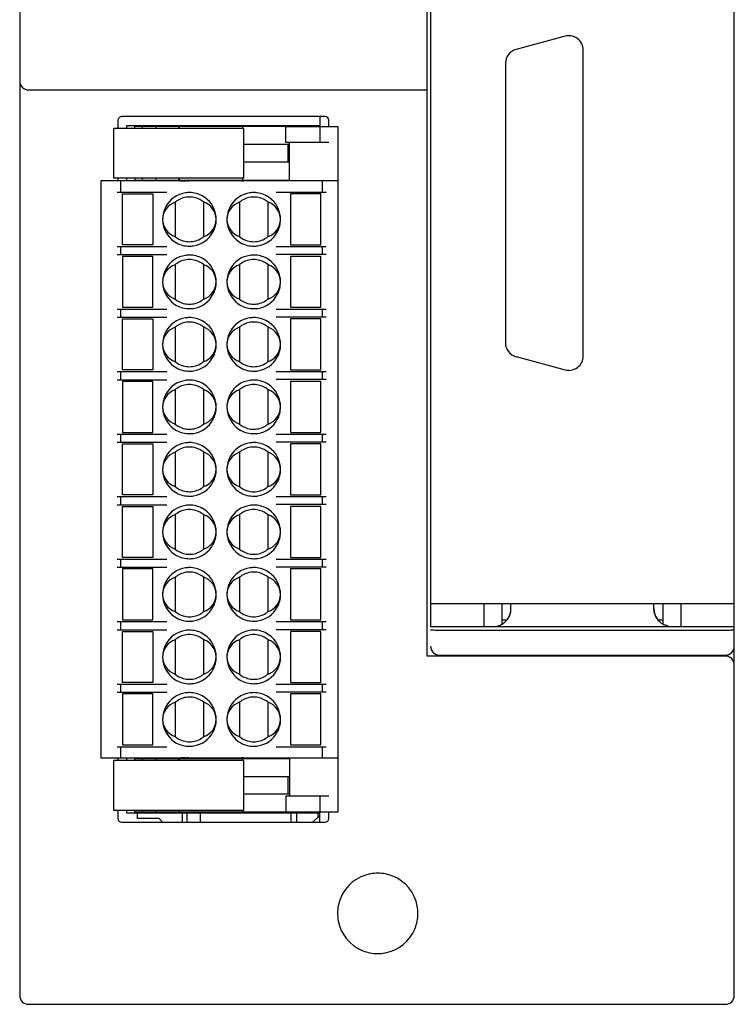
# Model space of a CAD drawing. Extents: x 0.2 to 40.2, y -0.2 to 89.8.
# Drawn here: x 0.2 to 40.2, y -0.2 to 54.9 of the extents above; entities that cross this region are included whole.
import ezdxf

# ---------------------------------------------------------------- set-up
doc = ezdxf.new("R2010")
doc.units = 0
doc.layers.add('DEFAULT_255_2_778', color=255, linetype='CONTINUOUS')

msp = doc.modelspace()

# ---------------------------------------------------------------- linework, layer by layer
at = {"layer": 'DEFAULT_255_2_778'}
for p, q in [((0.24, 89.256), (0.24, 0.256)), ((40.24, 22.206), (40.24, 89.256)), ((23.04, 19.256), (23.04, 70.256)), ((23.24, 58.707), (23.24, 22.206)), ((30.778, 53.959), (28.026, 53.22)), ((31.784, 36.054), (31.786, 53.185)), ((27.433, 52.447), (27.43, 36.792)), ((27.432, 52.448), (27.432, 52.447)), ((0.741, 50.956), (23.04, 50.956)), ((5.741, 49.257), (5.741, 48.817)), ((17.341, 49.457), (5.941, 49.457)), ((17.041, 49.456), (17.041, 48.906)), ((17.541, 48.907), (17.541, 49.257)), ((5.508, 46.016), (5.508, 48.816)), ((5.508, 48.816), (12.767, 48.816)), ((6.241, 48.817), (6.241, 48.957)), ((6.241, 48.957), (17.041, 48.957)), ((6.691, 48.817), (6.691, 48.927)), ((6.691, 48.927), (15.691, 48.927)), ((7.09, 48.926), (7.09, 48.816)), ((7.891, 48.816), (7.833, 48.926)), ((9.041, 48.956), (9.041, 48.926)), ((9.198, 48.816), (9.129, 48.926)), ((12.739, 48.816), (12.739, 48.926)), ((12.767, 48.816), (12.767, 46.016)), ((15.141, 48.006), (15.141, 48.907)), ((15.141, 48.907), (18.041, 48.907)), ((15.492, 48.926), (15.492, 48.906)), ((15.691, 48.927), (15.691, 48.907)), ((17.047, 48.907), (17.047, 48.006)), ((18.041, 48.907), (18.041, 10.507)), ((17.541, 48.006), (15.141, 48.006)), ((15.341, 45.856), (15.341, 48.006)), ((12.767, 47.916), (15.242, 47.916)), ((15.242, 47.916), (15.242, 46.916)), ((15.248, 47.917), (15.341, 47.917)), ((15.341, 46.916), (12.767, 46.916)), ((18.041, 45.857), (4.791, 45.857)), ((4.791, 45.857), (4.791, 13.556)), ((12.767, 46.016), (5.508, 46.016)), ((5.741, 46.017), (5.741, 45.856)), ((5.891, 45.857), (5.891, 45.232)), ((6.241, 45.856), (6.241, 46.017)), ((6.691, 46.016), (6.691, 45.906)), ((6.691, 45.906), (15.341, 45.906)), ((7.09, 46.017), (7.09, 45.906)), ((7.833, 45.906), (7.891, 46.016)), ((9.041, 45.9), (9.041, 45.906)), ((9.129, 45.906), (9.198, 46.016)), ((9.541, 45.856), (9.541, 45.856)), ((12.739, 45.906), (12.739, 46.017)), ((17.191, 45.231), (17.191, 45.856)), ((5.691, 45.231), (8.484, 45.231)), ((14.598, 45.232), (17.391, 45.232)), ((5.99, 42.281), (5.99, 45.131)), ((5.99, 45.131), (7.69, 45.131)), ((7.69, 45.131), (7.69, 42.281)), ((8.941, 44.667), (8.941, 42.746)), ((9.741, 44.956), (9.74, 44.956)), ((10.541, 42.745), (10.54, 44.667)), ((12.541, 44.667), (12.541, 42.746)), ((13.341, 44.956), (13.341, 44.956)), ((14.141, 42.745), (14.141, 44.667)), ((17.091, 45.132), (15.391, 45.132)), ((15.391, 45.132), (15.391, 42.281)), ((17.091, 42.281), (17.091, 45.132)), ((8.24, 43.706), (8.24, 43.706)), ((11.841, 43.706), (11.841, 43.706)), ((9.74, 42.456), (9.741, 42.456)), ((13.34, 42.456), (13.341, 42.456)), ((5.691, 42.181), (8.483, 42.181)), ((5.891, 42.182), (5.891, 41.732)), ((7.69, 42.281), (5.99, 42.281)), ((14.598, 42.181), (17.391, 42.181)), ((15.391, 42.281), (17.091, 42.281)), ((17.191, 41.731), (17.191, 42.181)), ((5.691, 41.731), (8.483, 41.731)), ((7.69, 41.631), (5.99, 41.631)), ((5.99, 41.631), (5.99, 38.781)), ((7.69, 38.781), (7.69, 41.631)), ((9.741, 41.456), (9.741, 41.456)), ((13.341, 41.456), (13.341, 41.456)), ((17.391, 41.731), (14.598, 41.731)), ((17.091, 41.631), (15.391, 41.631)), ((15.391, 41.631), (15.391, 38.781)), ((17.09, 38.781), (17.091, 41.631)), ((8.941, 41.166), (8.941, 39.246)), ((10.54, 39.246), (10.54, 41.166)), ((12.541, 41.166), (12.541, 39.246)), ((14.141, 39.245), (14.141, 41.166)), ((8.24, 40.206), (8.24, 40.206)), ((11.841, 40.206), (11.841, 40.206)), ((5.691, 38.68), (8.483, 38.68)), ((5.891, 38.681), (5.891, 38.231)), ((5.99, 38.781), (7.69, 38.781)), ((9.74, 38.956), (9.741, 38.956)), ((13.34, 38.956), (13.341, 38.956)), ((14.598, 38.681), (17.391, 38.681)), ((15.391, 38.781), (17.09, 38.781)), ((17.191, 38.231), (17.191, 38.681)), ((5.691, 38.23), (8.483, 38.23)), ((5.99, 35.281), (5.99, 38.131)), ((5.99, 38.131), (7.69, 38.131)), ((7.69, 38.131), (7.69, 35.281)), ((17.391, 38.231), (14.598, 38.231)), ((17.091, 38.131), (15.391, 38.131)), ((15.391, 38.131), (15.391, 35.281)), ((17.091, 35.281), (17.091, 38.131)), ((8.941, 37.666), (8.941, 35.745)), ((9.741, 37.956), (9.74, 37.956)), ((10.54, 35.745), (10.54, 37.666)), ((12.541, 37.667), (12.541, 35.746)), ((13.341, 37.956), (13.341, 37.956)), ((14.141, 35.746), (14.141, 37.667)), ((8.24, 36.706), (8.24, 36.706)), ((11.841, 36.706), (11.841, 36.706)), ((28.023, 36.019), (30.777, 35.281)), ((9.74, 35.456), (9.741, 35.456)), ((10.54, 35.745), (10.54, 35.745)), ((13.34, 35.456), (13.341, 35.456)), ((14.141, 35.746), (14.141, 35.746)), ((5.691, 35.18), (8.483, 35.18)), ((5.891, 35.181), (5.891, 34.731)), ((7.69, 35.281), (5.99, 35.281)), ((14.598, 35.182), (17.391, 35.182)), ((17.391, 34.732), (14.598, 34.732)), ((15.391, 35.281), (17.091, 35.281)), ((17.191, 34.732), (17.191, 35.182)), ((5.691, 34.73), (8.483, 34.73)), ((7.69, 34.631), (5.99, 34.631)), ((5.99, 34.631), (5.99, 31.781)), ((7.69, 31.781), (7.69, 34.631)), ((9.741, 34.456), (9.741, 34.456)), ((17.091, 34.631), (15.391, 34.631)), ((15.391, 34.631), (15.391, 31.781)), ((17.09, 31.781), (17.091, 34.631)), ((8.941, 34.167), (8.941, 32.246)), ((10.54, 32.246), (10.54, 34.167)), ((12.541, 34.167), (12.541, 32.246)), ((14.141, 32.246), (14.141, 34.167)), ((8.24, 33.206), (8.24, 33.206)), ((11.841, 33.207), (11.841, 33.207)), ((5.691, 31.681), (8.483, 31.681)), ((5.891, 31.681), (5.891, 31.231)), ((5.99, 31.781), (7.69, 31.781)), ((9.74, 31.957), (9.741, 31.957)), ((13.34, 31.956), (13.341, 31.956)), ((14.598, 31.682), (17.391, 31.682)), ((15.391, 31.781), (17.09, 31.781)), ((17.191, 31.231), (17.191, 31.681)), ((5.691, 31.231), (8.483, 31.231)), ((5.99, 28.281), (5.99, 31.131)), ((5.99, 31.131), (7.69, 31.131)), ((7.69, 31.131), (7.69, 28.281)), ((9.741, 30.956), (9.74, 30.956)), ((13.341, 30.956), (13.341, 30.956)), ((17.391, 31.231), (14.598, 31.231)), ((17.091, 31.131), (15.391, 31.131)), ((15.391, 31.131), (15.391, 28.281)), ((17.091, 28.281), (17.091, 31.131)), ((8.941, 30.667), (8.941, 28.746)), ((10.541, 28.745), (10.54, 30.667)), ((12.541, 30.666), (12.541, 28.746)), ((14.141, 28.745), (14.141, 30.666)), ((8.24, 29.706), (8.24, 29.706)), ((11.841, 29.707), (11.841, 29.707)), ((5.691, 28.181), (8.483, 28.181)), ((5.891, 28.181), (5.891, 27.731)), ((7.69, 28.281), (5.99, 28.281)), ((9.74, 28.456), (9.741, 28.456)), ((13.34, 28.456), (13.341, 28.456)), ((14.598, 28.182), (17.391, 28.182)), ((15.391, 28.281), (17.091, 28.281)), ((17.191, 27.732), (17.191, 28.182)), ((5.691, 27.731), (8.483, 27.731)), ((5.99, 24.781), (5.99, 27.631)), ((5.99, 27.631), (7.69, 27.631)), ((7.69, 27.631), (7.69, 24.781)), ((17.391, 27.732), (14.598, 27.732)), ((17.091, 27.631), (15.391, 27.631)), ((15.391, 27.631), (15.391, 24.781)), ((17.091, 24.781), (17.091, 27.631)), ((8.941, 27.167), (8.941, 25.246)), ((9.741, 27.456), (9.74, 27.456)), ((10.541, 25.245), (10.54, 27.167)), ((12.541, 27.167), (12.541, 25.246)), ((13.341, 27.456), (13.341, 27.456)), ((14.141, 25.245), (14.141, 27.167)), ((8.24, 26.207), (8.24, 26.207)), ((11.841, 26.207), (11.841, 26.207)), ((9.74, 24.956), (9.741, 24.956)), ((13.34, 24.956), (13.341, 24.956)), ((5.691, 24.681), (8.483, 24.681)), ((5.891, 24.681), (5.891, 24.231)), ((7.69, 24.781), (5.99, 24.781)), ((14.598, 24.682), (17.391, 24.682)), ((15.391, 24.781), (17.091, 24.781)), ((17.191, 24.232), (17.191, 24.682)), ((5.691, 24.231), (8.483, 24.231)), ((7.691, 24.131), (5.991, 24.131)), ((5.991, 24.131), (5.991, 21.281)), ((7.691, 21.281), (7.691, 24.131)), ((9.741, 23.956), (9.741, 23.956)), ((13.341, 23.957), (13.341, 23.957)), ((17.391, 24.232), (14.598, 24.232)), ((17.091, 24.132), (15.391, 24.132)), ((15.391, 24.132), (15.391, 21.282)), ((17.09, 21.282), (17.091, 24.132)), ((8.941, 23.667), (8.941, 21.746)), ((10.541, 21.746), (10.541, 23.667)), ((12.541, 23.667), (12.541, 21.746)), ((14.141, 21.746), (14.141, 23.667)), ((8.241, 22.706), (8.241, 22.706)), ((11.841, 22.707), (11.841, 22.707)), ((23.24, 22.206), (40.24, 22.206)), ((23.24, 22.206), (23.24, 20.907)), ((26.24, 20.907), (26.24, 22.206)), ((27.24, 21.043), (27.24, 22.206)), ((27.74, 21.906), (27.74, 22.206)), ((35.741, 21.906), (35.741, 22.206)), ((36.24, 22.206), (36.24, 21.044)), ((37.24, 22.206), (37.24, 20.907)), ((40.24, 20.907), (40.24, 22.206)), ((27.65, 21.489), (27.664, 21.521)), ((27.658, 21.523), (27.678, 21.575)), ((27.664, 21.521), (27.689, 21.587)), ((27.689, 21.587), (27.699, 21.617)), ((27.725, 21.725), (27.728, 21.744)), ((27.727, 21.752), (27.731, 21.777)), ((27.728, 21.744), (27.729, 21.752)), ((27.74, 21.868), (27.74, 21.906)), ((35.747, 21.794), (35.741, 21.906)), ((35.753, 21.743), (35.747, 21.794)), ((35.749, 21.793), (35.757, 21.744)), ((35.757, 21.72), (35.753, 21.743)), ((35.757, 21.744), (35.775, 21.669)), ((35.775, 21.641), (35.757, 21.72)), ((35.775, 21.669), (35.795, 21.598)), ((35.788, 21.596), (35.775, 21.641)), ((35.788, 21.595), (35.788, 21.596)), ((5.691, 21.181), (8.483, 21.181)), ((5.891, 21.181), (5.891, 20.731)), ((5.991, 21.281), (7.691, 21.281)), ((9.74, 21.457), (9.741, 21.457)), ((13.34, 21.457), (13.341, 21.457)), ((14.598, 21.182), (17.391, 21.182)), ((15.391, 21.282), (17.09, 21.282)), ((17.191, 20.732), (17.191, 21.182)), ((27.498, 21.256), (27.24, 21.256)), ((27.561, 21.336), (27.57, 21.35)), ((27.625, 21.44), (27.65, 21.489)), ((35.962, 21.28), (35.974, 21.265)), ((35.974, 21.265), (36.034, 21.197)), ((36.24, 21.256), (35.982, 21.256)), ((36.131, 21.115), (36.084, 21.152)), ((36.155, 21.097), (36.131, 21.115)), ((36.383, 20.976), (36.32, 21.003)), ((36.465, 20.948), (36.383, 20.976)), ((5.691, 20.731), (8.483, 20.731)), ((5.991, 17.781), (5.991, 20.631)), ((5.991, 20.631), (7.691, 20.631)), ((7.691, 20.631), (7.691, 17.781)), ((9.741, 20.456), (9.74, 20.456)), ((13.341, 20.456), (13.341, 20.456)), ((17.391, 20.732), (14.598, 20.732)), ((17.091, 20.631), (15.391, 20.631)), ((15.391, 20.631), (15.391, 17.781)), ((17.091, 17.782), (17.091, 20.631)), ((23.24, 20.907), (40.24, 20.907)), ((23.741, 20.706), (23.741, 20.706)), ((23.741, 20.706), (39.74, 20.706)), ((26.74, 20.906), (26.803, 20.908)), ((26.803, 20.908), (26.885, 20.917)), ((36.553, 20.926), (36.465, 20.948)), ((40.24, 20.74), (40.24, 20.74)), ((40.241, 0.256), (40.241, 20.907)), ((8.941, 20.167), (8.941, 18.246)), ((10.541, 18.245), (10.54, 20.167)), ((12.541, 20.167), (12.541, 18.246)), ((14.141, 18.245), (14.141, 20.167)), ((23.741, 19.306), (39.74, 19.306)), ((26.24, 19.256), (26.24, 19.306)), ((27.24, 19.306), (27.24, 19.288)), ((28.649, 19.256), (28.64, 19.306)), ((35.34, 19.306), (35.29, 19.256)), ((36.24, 19.288), (36.24, 19.306)), ((37.24, 19.306), (37.24, 19.256)), ((39.74, 19.306), (39.809, 19.311)), ((39.74, 19.306), (39.804, 19.31)), ((39.809, 19.311), (39.877, 19.325)), ((39.877, 19.325), (39.941, 19.348)), ((39.941, 19.348), (40.001, 19.379)), ((40.001, 19.379), (40.055, 19.417)), ((40.055, 19.417), (40.102, 19.461)), ((40.102, 19.461), (40.143, 19.509)), ((40.203, 19.617), (40.22, 19.665)), ((40.234, 19.728), (40.235, 19.732)), ((40.235, 19.732), (40.235, 19.734)), ((8.241, 19.206), (8.241, 19.206)), ((11.841, 19.207), (11.841, 19.207)), ((39.74, 19.256), (23.04, 19.256)), ((27.24, 19.288), (26.99, 19.256)), ((36.491, 19.256), (36.24, 19.288)), ((5.691, 17.681), (8.483, 17.681)), ((5.891, 17.682), (5.891, 17.231)), ((7.691, 17.781), (5.991, 17.781)), ((9.74, 17.956), (9.741, 17.956)), ((13.34, 17.956), (13.341, 17.956)), ((14.598, 17.681), (17.391, 17.681)), ((15.391, 17.781), (17.091, 17.782)), ((17.191, 17.232), (17.191, 17.682)), ((5.691, 17.231), (8.483, 17.231)), ((7.691, 17.131), (5.991, 17.131)), ((5.991, 17.131), (5.991, 14.281)), ((7.691, 14.281), (7.691, 17.131)), ((17.391, 17.232), (14.598, 17.232)), ((17.091, 17.132), (15.391, 17.132)), ((15.391, 17.132), (15.391, 14.282)), ((17.09, 14.282), (17.091, 17.132)), ((8.941, 16.667), (8.941, 14.746)), ((9.741, 16.956), (9.741, 16.956)), ((10.54, 14.746), (10.54, 16.667)), ((12.541, 16.667), (12.541, 14.746)), ((13.341, 16.957), (13.341, 16.957)), ((14.141, 14.746), (14.141, 16.667)), ((8.241, 15.706), (8.241, 15.706)), ((11.841, 15.707), (11.841, 15.707)), ((9.74, 14.456), (9.741, 14.456)), ((13.34, 14.457), (13.341, 14.457)), ((14.141, 14.746), (14.141, 14.746)), ((5.691, 14.181), (8.484, 14.181)), ((5.891, 14.181), (5.891, 13.556)), ((5.991, 14.281), (7.691, 14.281)), ((14.598, 14.181), (17.391, 14.181)), ((15.391, 14.282), (17.09, 14.282)), ((17.191, 13.556), (17.191, 14.181)), ((4.791, 13.556), (18.041, 13.556)), ((5.508, 10.617), (5.508, 13.417)), ((5.508, 13.417), (12.767, 13.417)), ((5.74, 13.556), (5.74, 13.416)), ((6.24, 13.415), (6.24, 13.556)), ((6.691, 13.416), (6.691, 13.526)), ((6.691, 13.526), (15.341, 13.526)), ((7.09, 13.527), (7.09, 13.417)), ((7.891, 13.416), (7.833, 13.526)), ((9.197, 13.416), (9.129, 13.526)), ((12.739, 13.417), (12.739, 13.527)), ((12.767, 13.417), (12.767, 10.617)), ((15.341, 13.556), (15.341, 11.406)), ((12.766, 12.517), (15.242, 12.517)), ((15.242, 12.517), (15.242, 11.516)), ((15.249, 12.516), (15.341, 12.516)), ((15.341, 11.516), (12.767, 11.516)), ((17.541, 11.406), (15.141, 11.406)), ((15.141, 11.406), (15.141, 10.506)), ((17.047, 11.405), (17.047, 10.505)), ((12.767, 10.617), (5.508, 10.617)), ((5.74, 10.615), (5.74, 10.155)), ((6.24, 10.455), (6.24, 10.615)), ((6.691, 10.507), (6.691, 10.617)), ((18.041, 10.507), (6.691, 10.507)), ((7.09, 10.617), (7.09, 10.507)), ((7.833, 10.507), (7.891, 10.617)), ((9.041, 10.506), (9.041, 10.456)), ((9.129, 10.507), (9.198, 10.617)), ((12.739, 10.507), (12.739, 10.617)), ((17.041, 9.956), (17.041, 10.506)), ((17.541, 10.155), (17.541, 10.505)), ((5.94, 9.955), (17.341, 9.955)), ((17.04, 10.455), (6.24, 10.455)), ((6.84, 10.155), (6.84, 10.455)), ((8.04, 10.155), (6.84, 10.155)), ((8.24, 9.955), (8.04, 10.155)), ((9.34, 10.455), (9.34, 9.955)), ((9.59, 10.455), (9.59, 9.955)), ((10.34, 10.455), (10.34, 9.955)), ((15.44, 9.955), (15.44, 10.455)), ((15.74, 10.455), (15.74, 9.955)), ((16.63, 9.961), (16.94, 10.243)), ((16.941, 10.241), (16.941, 10.456)), ((17.016, 10.256), (16.941, 10.256)), ((17.041, 10.25), (16.941, 10.241)), ((17.016, 10.456), (17.016, 10.256)), ((18.031, 4.846), (18.031, 4.846)), ((0.741, -0.244), (39.741, -0.244))]:
    msp.add_line(p, q, dxfattribs=at)
for centre, radius, start, end in [((30.986, 53.184), 0.802, 93.5868, 104.9669), ((30.986, 53.184), 0.802, 90.0001, 93.5851), ((30.986, 53.184), 0.801, 52.4979, 90.0093), ((30.989, 53.188), 0.796, 0.0088, 52.563), ((28.231, 52.448), 0.799, 104.9121, 179.994), ((30.983, 53.188), 0.802, 359.7712, 360), ((0.741, 51.456), 0.5, 179.9996, 270.0004), ((5.941, 49.257), 0.2, 90.0026, 179.9974), ((17.341, 49.257), 0.2, 0.0025, 89.9975), ((9.067, 45.918), 0.0315, 213.9647, 269.3637), ((9.209, 46.505), 0.635, 257.063, 264.7734), ((9.413, 48.43), 2.57, 264.1329, 267.513), ((9.534, 50.964), 5.108, 267.3933, 270.0725), ((9.615, 46.357), 0.501, 269.9977, 295.8265), ((12.766, 46.357), 0.5, 244.1622, 270.0021), ((13.34, 43.682), 1.524, 89.9794, 98.3991), ((13.344, 43.708), 1.498, 61.5746, 90.1181), ((9.274, 43.689), 1.034, 108.9177, 179.0382), ((9.737, 43.71), 1.496, 98.4304, 151.5609), ((9.258, 43.8), 0.923, 110.1237, 110.2032), ((9.745, 43.702), 1.256, 122.7939, 129.8084), ((9.74, 43.709), 1.248, 89.9629, 122.7692), ((9.74, 43.681), 1.525, 89.9792, 98.3975), ((9.744, 43.708), 1.498, 61.5803, 90.121), ((9.741, 43.704), 1.252, 74.1119, 89.9879), ((9.742, 43.709), 1.247, 50.1667, 74.0966), ((9.744, 43.71), 1.496, 8.432, 61.5561), ((10.206, 43.689), 1.034, 1.1141, 71.1386), ((12.874, 43.689), 1.034, 108.9887, 179.0415), ((13.337, 43.71), 1.496, 98.4346, 151.5587), ((12.896, 43.698), 1.032, 110.1363, 110.2785), ((13.345, 43.702), 1.256, 122.7939, 129.8084), ((13.34, 43.709), 1.248, 89.9629, 122.7692), ((13.341, 43.704), 1.252, 74.1119, 89.9879), ((13.342, 43.709), 1.247, 50.1667, 74.0966), ((13.344, 43.71), 1.497, 8.4395, 61.5539), ((13.807, 43.689), 1.034, 1.1141, 71.1386), ((9.739, 43.709), 1.498, 151.5847, 180.1209), ((13.339, 43.709), 1.498, 151.5816, 180.1206), ((9.764, 43.705), 1.524, 179.9794, 188.4014), ((9.27, 43.706), 1.029, 180, 180.1429), ((9.274, 43.723), 1.034, 181.1109, 251.1476), ((10.207, 43.724), 1.034, 288.9875, 359.037), ((9.742, 43.703), 1.498, 331.5778, 0.1184), ((9.716, 43.706), 1.524, 359.9793, 8.398), ((10.211, 43.706), 1.029, 360, 0.1429), ((13.364, 43.706), 1.524, 179.9794, 188.3998), ((12.869, 43.706), 1.029, 180, 180.1429), ((12.875, 43.724), 1.034, 181.1186, 251.1398), ((13.807, 43.724), 1.034, 288.9875, 359.037), ((13.342, 43.703), 1.498, 331.5848, 0.1188), ((13.317, 43.707), 1.524, 359.9794, 8.4012), ((13.812, 43.706), 1.029, 360, 0.1429), ((9.737, 43.702), 1.496, 188.4395, 241.5575), ((13.337, 43.703), 1.496, 188.4366, 241.5544), ((9.739, 43.703), 1.247, 230.1667, 254.0966), ((9.74, 43.709), 1.252, 254.1119, 269.9879), ((9.741, 43.704), 1.248, 269.9629, 302.7692), ((9.744, 43.703), 1.496, 278.4395, 331.5575), ((9.736, 43.71), 1.256, 302.7939, 309.8084), ((10.185, 43.714), 1.032, 290.1363, 290.2785), ((13.339, 43.703), 1.247, 230.1667, 254.0966), ((13.341, 43.709), 1.252, 254.1119, 269.9879), ((13.342, 43.704), 1.248, 269.9629, 302.7692), ((13.344, 43.703), 1.496, 278.4359, 331.5644), ((13.337, 43.71), 1.256, 302.7939, 309.8084), ((13.786, 43.714), 1.032, 290.1363, 290.2785), ((9.737, 43.704), 1.498, 241.5778, 270.1184), ((9.741, 43.73), 1.524, 269.9794, 278.4014), ((13.337, 43.704), 1.498, 241.5768, 270.1197), ((13.341, 43.73), 1.524, 269.9792, 278.4001), ((9.737, 40.21), 1.496, 98.4304, 151.5609), ((9.74, 40.207), 1.249, 89.9642, 122.7496), ((9.74, 40.181), 1.525, 89.9792, 98.3975), ((9.744, 40.208), 1.498, 61.5855, 90.1218), ((9.741, 40.202), 1.254, 74.1469, 89.9971), ((9.742, 40.208), 1.248, 50.2424, 74.1315), ((9.744, 40.21), 1.496, 8.4279, 61.5605), ((13.337, 40.21), 1.496, 98.4346, 151.5587), ((13.34, 40.208), 1.248, 89.9629, 122.7692), ((13.34, 40.182), 1.524, 89.9794, 98.3991), ((13.344, 40.208), 1.498, 61.5824, 90.1194), ((13.341, 40.204), 1.252, 74.1119, 89.9879), ((13.342, 40.209), 1.247, 50.1667, 74.0966), ((13.344, 40.21), 1.496, 8.4333, 61.5604), ((9.274, 40.189), 1.034, 108.9177, 179.0382), ((9.739, 40.209), 1.498, 151.5847, 180.1209), ((9.258, 40.3), 0.923, 110.1237, 110.2032), ((9.745, 40.2), 1.258, 122.7732, 129.7816), ((10.223, 40.3), 0.923, 69.7968, 69.8763), ((10.207, 40.189), 1.034, 0.9618, 71.0823), ((12.874, 40.189), 1.034, 108.9887, 179.0415), ((13.339, 40.209), 1.498, 151.5816, 180.1206), ((12.896, 40.199), 1.032, 110.1363, 110.2785), ((13.345, 40.202), 1.256, 122.7939, 129.8084), ((13.807, 40.189), 1.034, 1.0396, 71.146), ((9.716, 40.207), 1.525, 359.9791, 8.3964), ((13.316, 40.207), 1.524, 359.9792, 8.3989), ((9.764, 40.206), 1.524, 179.9794, 188.4014), ((9.27, 40.206), 1.029, 180, 180.1429), ((9.275, 40.224), 1.034, 181.1141, 251.1386), ((9.737, 40.203), 1.496, 188.4395, 241.5575), ((10.206, 40.224), 1.034, 288.8614, 358.8859), ((9.742, 40.203), 1.498, 331.5803, 0.121), ((10.211, 40.206), 1.029, 359.8571, 0), ((13.365, 40.206), 1.524, 179.9794, 188.3991), ((12.869, 40.206), 1.029, 180, 180.1429), ((12.875, 40.224), 1.034, 181.1186, 251.1398), ((13.337, 40.203), 1.496, 188.4345, 241.5566), ((13.807, 40.223), 1.034, 288.9887, 359.0415), ((13.342, 40.203), 1.498, 331.5873, 0.1214), ((13.812, 40.206), 1.029, 360, 0.0714), ((9.739, 40.203), 1.247, 230.1667, 254.0966), ((9.741, 40.204), 1.248, 269.9629, 302.7692), ((9.744, 40.203), 1.496, 278.432, 331.5561), ((9.736, 40.21), 1.256, 302.7939, 309.8084), ((13.339, 40.203), 1.247, 230.1667, 254.0966), ((13.342, 40.204), 1.248, 269.9629, 302.7692), ((13.345, 40.203), 1.496, 278.4284, 331.5631), ((13.337, 40.21), 1.256, 302.7939, 309.8084), ((13.786, 40.214), 1.032, 290.1363, 290.2785), ((9.737, 40.204), 1.498, 241.5778, 270.1184), ((9.74, 40.208), 1.252, 254.1119, 269.9879), ((9.741, 40.23), 1.524, 269.9793, 278.398), ((13.337, 40.204), 1.498, 241.5794, 270.1201), ((13.341, 40.208), 1.252, 254.1119, 269.9879), ((13.341, 40.231), 1.525, 269.9791, 278.3967), ((9.736, 36.71), 1.496, 98.4279, 151.5605), ((9.74, 36.681), 1.525, 89.9791, 98.3964), ((9.744, 36.707), 1.498, 61.5881, 90.1222), ((13.337, 36.71), 1.496, 98.4345, 151.5566), ((13.34, 36.682), 1.524, 89.9794, 98.3991), ((13.344, 36.708), 1.498, 61.583, 90.1192), ((9.274, 36.689), 1.034, 108.9799, 179.0447), ((9.343, 36.568), 1.17, 110.1321, 110.2575), ((9.745, 36.702), 1.256, 122.8007, 129.8158), ((9.74, 36.709), 1.247, 89.9634, 122.7767), ((9.741, 36.704), 1.252, 74.0983, 89.9879), ((9.742, 36.709), 1.247, 50.1588, 74.0825), ((9.744, 36.71), 1.496, 8.4259, 61.5627), ((10.206, 36.689), 1.034, 1.1186, 71.1398), ((12.874, 36.689), 1.034, 108.9875, 179.037), ((12.896, 36.698), 1.032, 110.1363, 110.2785), ((13.345, 36.702), 1.256, 122.7939, 129.8084), ((13.34, 36.709), 1.248, 89.9629, 122.7692), ((13.341, 36.704), 1.252, 74.1119, 89.9879), ((13.342, 36.709), 1.247, 50.1667, 74.0966), ((13.344, 36.71), 1.496, 8.4354, 61.5618), ((13.807, 36.689), 1.034, 1.1186, 71.1398), ((9.739, 36.709), 1.498, 151.5855, 180.1218), ((13.339, 36.709), 1.498, 151.5794, 180.1201), ((9.765, 36.705), 1.524, 179.9792, 188.399), ((9.27, 36.706), 1.029, 180, 180.0714), ((9.274, 36.723), 1.034, 181.0396, 251.146), ((9.737, 36.702), 1.496, 188.4334, 241.564), ((10.207, 36.723), 1.034, 288.9887, 359.0415), ((9.742, 36.703), 1.498, 331.5803, 0.121), ((9.715, 36.706), 1.525, 359.9791, 8.3957), ((10.212, 36.706), 1.029, 360, 0.1429), ((13.365, 36.706), 1.525, 179.9792, 188.3966), ((12.87, 36.706), 1.029, 180, 180.1429), ((12.875, 36.724), 1.034, 181.1141, 251.1386), ((13.337, 36.702), 1.496, 188.4283, 241.5595), ((13.807, 36.723), 1.034, 288.9887, 359.0415), ((13.342, 36.703), 1.499, 331.5894, 0.1218), ((13.316, 36.707), 1.524, 359.9792, 8.3998), ((13.812, 36.706), 1.029, 360, 0.1429), ((28.231, 36.792), 0.802, 180.032, 254.9555), ((9.744, 36.702), 1.496, 278.432, 331.5561), ((13.345, 36.702), 1.496, 278.4285, 331.5653), ((30.984, 36.055), 0.802, 307.5004, 359.9266), ((9.739, 36.703), 1.247, 230.1588, 254.0825), ((9.737, 36.704), 1.498, 241.5856, 270.1197), ((9.74, 36.708), 1.252, 254.0983, 269.9879), ((9.741, 36.703), 1.247, 269.9634, 302.7767), ((9.736, 36.71), 1.256, 302.8007, 309.8158), ((10.185, 36.714), 1.032, 290.1363, 290.2785), ((13.339, 36.703), 1.247, 230.1667, 254.0966), ((13.337, 36.704), 1.498, 241.5841, 270.121), ((13.341, 36.709), 1.252, 254.1119, 269.9879), ((13.342, 36.704), 1.248, 269.9629, 302.7692), ((13.337, 36.71), 1.256, 302.7939, 309.8084), ((13.786, 36.714), 1.032, 290.1363, 290.2785), ((30.984, 36.055), 0.802, 270.0007, 307.4963), ((9.741, 36.73), 1.524, 269.9793, 278.398), ((13.341, 36.731), 1.525, 269.9791, 278.3967), ((30.984, 36.054), 0.801, 255.0491, 266.3672), ((30.984, 36.054), 0.801, 266.3692, 270), ((9.736, 33.21), 1.496, 98.4279, 151.5605), ((9.745, 33.2), 1.258, 122.7671, 129.7743), ((9.74, 33.207), 1.25, 89.9647, 122.7437), ((9.74, 33.182), 1.525, 89.9791, 98.3964), ((9.744, 33.208), 1.498, 61.5803, 90.121), ((9.741, 33.203), 1.254, 74.1503, 89.9999), ((9.743, 33.208), 1.248, 50.2426, 74.135), ((9.744, 33.21), 1.496, 8.432, 61.5561), ((13.337, 33.211), 1.496, 98.4304, 151.5609), ((13.346, 33.199), 1.258, 122.7697, 129.7756), ((13.341, 33.207), 1.249, 89.9655, 122.7476), ((13.34, 33.182), 1.525, 89.9792, 98.3975), ((13.344, 33.209), 1.498, 61.5776, 90.1206), ((13.342, 33.203), 1.254, 74.1515, 90.0064), ((13.343, 33.208), 1.248, 50.2418, 74.1358), ((13.344, 33.211), 1.496, 8.4341, 61.554), ((9.274, 33.189), 1.034, 108.9887, 179.0415), ((9.739, 33.21), 1.498, 151.5855, 180.1218), ((9.296, 33.199), 1.032, 110.1363, 110.2785), ((10.185, 33.199), 1.032, 69.7215, 69.8637), ((10.207, 33.189), 1.034, 0.9585, 71.0113), ((12.874, 33.19), 1.034, 108.9875, 179.037), ((13.339, 33.21), 1.498, 151.5847, 180.1209), ((12.896, 33.199), 1.032, 110.1363, 110.2785), ((13.742, 33.079), 1.16, 69.6074, 69.8605), ((13.808, 33.189), 1.034, 0.9579, 70.8879), ((9.765, 33.206), 1.524, 179.9792, 188.3998), ((9.27, 33.206), 1.029, 180, 180.0714), ((9.274, 33.224), 1.034, 181.0396, 251.146), ((10.207, 33.224), 1.034, 288.854, 358.9604), ((9.742, 33.203), 1.498, 331.5778, 0.1184), ((9.716, 33.207), 1.524, 359.9793, 8.398), ((10.212, 33.206), 1.029, 359.9286, 0), ((13.365, 33.206), 1.524, 179.9792, 188.3989), ((12.87, 33.207), 1.029, 180, 180.1429), ((12.875, 33.225), 1.034, 181.1141, 251.1386), ((13.807, 33.224), 1.035, 288.8585, 358.7355), ((13.342, 33.204), 1.498, 331.579, 0.118), ((13.317, 33.208), 1.524, 359.9794, 8.3987), ((13.844, 33.206), 0.997, 359.703, 359.9978), ((9.737, 33.203), 1.496, 188.4354, 241.5618), ((13.337, 33.203), 1.496, 188.4333, 241.5604), ((9.739, 33.204), 1.247, 230.1667, 254.0966), ((9.74, 33.209), 1.252, 254.1119, 269.9879), ((9.741, 33.204), 1.248, 269.9629, 302.7692), ((9.744, 33.203), 1.496, 278.4395, 331.5575), ((9.736, 33.211), 1.256, 302.7939, 309.8084), ((13.34, 33.204), 1.247, 230.1725, 254.092), ((13.341, 33.209), 1.253, 254.1075, 269.9785), ((13.342, 33.204), 1.248, 269.9626, 302.769), ((13.344, 33.204), 1.497, 278.4422, 331.5601), ((13.337, 33.21), 1.256, 302.7939, 309.8084), ((9.737, 33.205), 1.498, 241.583, 270.1192), ((9.741, 33.23), 1.524, 269.9794, 278.4014), ((13.337, 33.205), 1.498, 241.5824, 270.1194), ((13.341, 33.23), 1.523, 269.9794, 278.4024), ((9.737, 29.71), 1.496, 98.4305, 151.5631), ((9.74, 29.709), 1.248, 89.9629, 122.7692), ((9.74, 29.682), 1.525, 89.9792, 98.3975), ((9.744, 29.708), 1.498, 61.5771, 90.1206), ((9.741, 29.704), 1.252, 74.1119, 89.9879), ((9.742, 29.709), 1.247, 50.1667, 74.0966), ((9.744, 29.71), 1.496, 8.432, 61.5525), ((13.337, 29.71), 1.496, 98.4304, 151.5609), ((13.34, 29.708), 1.248, 89.9626, 122.769), ((13.34, 29.682), 1.525, 89.9792, 98.3975), ((13.344, 29.709), 1.498, 61.5803, 90.121), ((13.341, 29.703), 1.253, 74.1075, 89.9785), ((13.342, 29.709), 1.247, 50.1725, 74.092), ((13.344, 29.711), 1.496, 8.432, 61.5561), ((9.274, 29.689), 1.034, 108.9887, 179.0415), ((9.739, 29.709), 1.498, 151.5868, 180.1214), ((9.296, 29.699), 1.032, 110.1363, 110.2785), ((9.745, 29.702), 1.256, 122.7939, 129.8084), ((10.206, 29.689), 1.034, 1.1141, 71.1386), ((12.874, 29.689), 1.034, 108.9177, 179.0382), ((13.339, 29.71), 1.498, 151.5847, 180.1209), ((12.858, 29.801), 0.923, 110.1237, 110.2032), ((13.345, 29.702), 1.256, 122.7939, 129.8084), ((13.807, 29.688), 1.034, 1.115, 71.1513), ((9.716, 29.707), 1.524, 359.9794, 8.3978), ((13.316, 29.707), 1.524, 359.9793, 8.398), ((9.764, 29.706), 1.523, 179.9795, 188.4021), ((9.269, 29.706), 1.029, 180, 180.1429), ((9.275, 29.724), 1.034, 181.1186, 251.1398), ((9.737, 29.703), 1.497, 188.4416, 241.5553), ((10.207, 29.724), 1.034, 288.9875, 359.037), ((9.743, 29.703), 1.498, 331.5769, 0.1176), ((10.211, 29.706), 1.029, 360, 0.1429), ((13.364, 29.706), 1.524, 179.9794, 188.4014), ((12.87, 29.707), 1.029, 180, 180.1429), ((12.875, 29.724), 1.034, 181.1141, 251.1386), ((13.337, 29.703), 1.496, 188.4395, 241.5575), ((13.807, 29.723), 1.034, 288.9724, 359.0445), ((13.343, 29.704), 1.498, 331.5778, 0.1184), ((13.812, 29.706), 1.029, 360, 0.1429), ((9.739, 29.703), 1.247, 230.1667, 254.0966), ((9.744, 29.703), 1.497, 278.4421, 331.5579), ((9.736, 29.711), 1.256, 302.7939, 309.8084), ((10.185, 29.714), 1.032, 290.1363, 290.2785), ((13.34, 29.703), 1.247, 230.1725, 254.092), ((13.344, 29.704), 1.496, 278.4395, 331.5575), ((13.337, 29.71), 1.256, 302.7939, 309.8084), ((13.717, 29.901), 1.231, 290.1306, 290.2498), ((9.737, 29.704), 1.498, 241.5751, 270.118), ((9.74, 29.709), 1.252, 254.1119, 269.9879), ((9.741, 29.73), 1.523, 269.9794, 278.4024), ((9.741, 29.704), 1.248, 269.9629, 302.7692), ((13.337, 29.705), 1.498, 241.5778, 270.1184), ((13.341, 29.709), 1.253, 254.1075, 269.9785), ((13.342, 29.704), 1.248, 269.9626, 302.769), ((13.341, 29.73), 1.524, 269.9794, 278.4014), ((9.736, 26.21), 1.496, 98.4279, 151.5605), ((9.74, 26.182), 1.525, 89.9791, 98.3964), ((9.744, 26.208), 1.498, 61.5881, 90.1222), ((13.337, 26.211), 1.496, 98.4305, 151.5631), ((13.34, 26.183), 1.525, 89.9792, 98.3975), ((13.344, 26.209), 1.498, 61.5849, 90.1219), ((9.274, 26.189), 1.034, 108.9799, 179.0447), ((9.343, 26.069), 1.17, 110.1321, 110.2575), ((9.745, 26.202), 1.256, 122.7939, 129.8084), ((9.74, 26.209), 1.248, 89.9629, 122.7692), ((9.741, 26.204), 1.252, 74.1119, 89.9879), ((9.742, 26.209), 1.247, 50.1667, 74.0966), ((9.744, 26.211), 1.496, 8.4259, 61.5627), ((10.206, 26.189), 1.034, 1.1141, 71.1386), ((12.874, 26.19), 1.034, 108.9887, 179.0415), ((12.896, 26.199), 1.032, 110.1363, 110.2785), ((13.345, 26.202), 1.256, 122.7939, 129.8084), ((13.34, 26.208), 1.248, 89.9626, 122.769), ((13.341, 26.203), 1.253, 74.1075, 89.9785), ((13.342, 26.209), 1.247, 50.1725, 74.092), ((13.344, 26.211), 1.496, 8.4258, 61.5591), ((13.807, 26.189), 1.034, 1.115, 71.1513), ((9.739, 26.21), 1.498, 151.5855, 180.1218), ((13.339, 26.21), 1.498, 151.5868, 180.1214), ((9.764, 26.206), 1.524, 179.9794, 188.4014), ((9.27, 26.207), 1.029, 180, 180.0714), ((9.274, 26.224), 1.034, 181.0396, 251.146), ((9.737, 26.203), 1.496, 188.4395, 241.5575), ((10.207, 26.224), 1.034, 288.9875, 359.037), ((9.742, 26.203), 1.498, 331.5803, 0.121), ((9.715, 26.207), 1.525, 359.9791, 8.3957), ((10.211, 26.206), 1.029, 360, 0.1429), ((13.364, 26.207), 1.524, 179.9794, 188.4014), ((12.869, 26.207), 1.029, 180, 180.1429), ((12.875, 26.225), 1.034, 181.1186, 251.1398), ((13.337, 26.204), 1.496, 188.4395, 241.5575), ((13.807, 26.223), 1.034, 289.1133, 359.0466), ((13.342, 26.204), 1.498, 331.5794, 0.1201), ((13.315, 26.208), 1.525, 359.9791, 8.3955), ((13.812, 26.206), 1.029, 360, 0.1429), ((9.744, 26.203), 1.496, 278.432, 331.5561), ((13.344, 26.204), 1.496, 278.4345, 331.5566), ((9.739, 26.203), 1.247, 230.1667, 254.0966), ((9.737, 26.205), 1.498, 241.5778, 270.1184), ((9.74, 26.209), 1.252, 254.1119, 269.9879), ((9.741, 26.204), 1.248, 269.9629, 302.7692), ((9.736, 26.211), 1.256, 302.7939, 309.8084), ((10.185, 26.214), 1.032, 290.1363, 290.2785), ((13.34, 26.203), 1.247, 230.1725, 254.092), ((13.337, 26.205), 1.498, 241.5778, 270.1184), ((13.341, 26.209), 1.253, 254.1075, 269.9785), ((13.342, 26.204), 1.248, 269.9626, 302.769), ((13.337, 26.21), 1.256, 302.7939, 309.8084), ((13.742, 26.334), 1.16, 290.1395, 290.3926), ((9.741, 26.231), 1.524, 269.9793, 278.398), ((13.341, 26.231), 1.524, 269.9794, 278.3991), ((9.737, 22.71), 1.496, 98.4285, 151.5653), ((9.745, 22.703), 1.255, 122.7983, 129.8144), ((9.74, 22.709), 1.247, 89.9618, 122.7726), ((9.74, 22.682), 1.525, 89.9791, 98.3967), ((9.744, 22.709), 1.498, 61.5763, 90.1198), ((9.741, 22.704), 1.253, 74.1016, 89.969), ((9.742, 22.709), 1.247, 50.1725, 74.0861), ((9.744, 22.71), 1.496, 8.4344, 61.553), ((13.337, 22.71), 1.496, 98.432, 151.5561), ((13.345, 22.703), 1.256, 122.8007, 129.8158), ((13.34, 22.709), 1.247, 89.963, 122.7765), ((13.34, 22.683), 1.524, 89.9793, 98.398), ((13.344, 22.709), 1.498, 61.5778, 90.1184), ((13.341, 22.704), 1.252, 74.065, 89.9784), ((13.342, 22.709), 1.247, 50.1646, 74.049), ((13.344, 22.71), 1.496, 8.4395, 61.5575), ((9.275, 22.689), 1.034, 108.9887, 179.0415), ((9.739, 22.71), 1.499, 151.5894, 180.1218), ((9.296, 22.699), 1.032, 110.1363, 110.2785), ((10.207, 22.689), 1.034, 1.0396, 71.146), ((12.875, 22.69), 1.034, 108.9785, 179.0461), ((13.339, 22.71), 1.498, 151.5803, 180.121), ((12.964, 22.512), 1.231, 110.1306, 110.2498), ((13.807, 22.689), 1.034, 1.0396, 71.146), ((9.764, 22.706), 1.524, 179.9794, 188.4014), ((9.27, 22.706), 1.029, 180, 180.0714), ((9.275, 22.724), 1.034, 181.0396, 251.146), ((10.207, 22.724), 1.034, 288.9887, 359.0415), ((9.743, 22.703), 1.498, 331.5778, 0.1184), ((9.717, 22.707), 1.524, 359.9794, 8.3989), ((10.212, 22.706), 1.029, 360, 0.0714), ((13.365, 22.706), 1.524, 179.9793, 188.398), ((12.87, 22.707), 1.029, 180, 180.1429), ((12.875, 22.724), 1.034, 181.1055, 251.1529), ((13.807, 22.724), 1.034, 288.9887, 359.0415), ((13.343, 22.704), 1.498, 331.583, 0.1192), ((13.317, 22.707), 1.524, 359.9794, 8.4014), ((13.812, 22.706), 1.029, 360, 0.0714), ((9.737, 22.703), 1.496, 188.4395, 241.5575), ((13.337, 22.703), 1.496, 188.432, 241.5561), ((9.74, 22.704), 1.247, 230.1667, 254.0966), ((9.741, 22.709), 1.252, 254.1119, 269.9879), ((9.742, 22.704), 1.248, 269.9629, 302.7692), ((9.744, 22.703), 1.496, 278.4395, 331.5575), ((9.737, 22.711), 1.256, 302.7939, 309.8084), ((10.185, 22.714), 1.032, 290.1363, 290.2785), ((13.34, 22.704), 1.247, 230.1646, 254.049), ((13.341, 22.709), 1.252, 254.065, 269.9784), ((13.342, 22.704), 1.247, 269.963, 302.7765), ((13.345, 22.703), 1.496, 278.4354, 331.5618), ((13.337, 22.711), 1.256, 302.8007, 309.8158), ((13.786, 22.714), 1.032, 290.1363, 290.2785), ((26.644, 21.95), 1.101, 323.2118, 337.1494), ((26.74, 21.906), 1, 325.146, 359.9987), ((26.657, 21.948), 1.087, 339.9384, 349.628), ((26.822, 21.886), 0.917, 342.9334, 349.9154), ((26.717, 21.903), 1.023, 351.5127, 358.0361), ((36.74, 21.906), 1, 180.0038, 229.0782), ((36.707, 21.887), 0.964, 197.649, 212.8489), ((36.844, 21.942), 1.103, 198.1955, 208.2561), ((9.738, 22.704), 1.498, 241.5778, 270.1184), ((9.741, 22.73), 1.524, 269.9794, 278.4014), ((13.338, 22.705), 1.498, 241.5803, 270.121), ((13.341, 22.731), 1.524, 269.9792, 278.3998), ((26.736, 21.902), 0.996, 278.574, 293.9429), ((26.728, 21.924), 1.019, 293.8502, 307.1081), ((26.732, 21.92), 1.013, 307.0785, 324.838), ((26.724, 21.925), 1.024, 325.7901, 331.7056), ((36.766, 21.899), 1.014, 208.1774, 217.6229), ((36.664, 21.855), 0.91, 212.6491, 221.2912), ((36.725, 21.909), 0.992, 221.2943, 229.757), ((36.757, 21.956), 1.049, 234.9554, 245.3759), ((36.741, 21.91), 1.003, 249.4231, 269.9958), ((9.737, 19.21), 1.496, 98.4284, 151.5631), ((9.74, 19.209), 1.248, 89.9629, 122.7692), ((9.74, 19.181), 1.525, 89.9791, 98.3967), ((9.744, 19.208), 1.498, 61.5794, 90.1201), ((9.741, 19.204), 1.252, 74.1119, 89.9879), ((9.742, 19.209), 1.247, 50.1667, 74.0966), ((9.744, 19.21), 1.496, 8.4345, 61.5566), ((13.337, 19.21), 1.496, 98.432, 151.5561), ((13.34, 19.209), 1.248, 89.9629, 122.7692), ((13.34, 19.182), 1.524, 89.9793, 98.398), ((13.344, 19.209), 1.498, 61.5778, 90.1184), ((13.341, 19.204), 1.252, 74.1119, 89.9879), ((13.342, 19.209), 1.247, 50.1667, 74.0966), ((13.344, 19.21), 1.496, 8.4395, 61.5575), ((23.262, 20.758), 0.0285, 220.5126, 271.4307), ((23.395, 21.436), 0.718, 259.3937, 265.9292), ((23.601, 23.865), 3.156, 265.3333, 268.0047), ((23.733, 27.355), 6.649, 267.9141, 270.0653), ((26.739, 21.92), 1.013, 270.0813, 279.0807), ((36.742, 21.852), 0.945, 258.4635, 269.9097), ((39.747, 27.437), 6.73, 269.9432, 271.9763), ((39.869, 24.055), 3.346, 271.8834, 274.4766), ((40.074, 21.528), 0.812, 273.968, 279.971), ((40.216, 20.763), 0.0336, 267.9941, 317.0681), ((9.275, 19.189), 1.034, 108.9875, 179.037), ((9.739, 19.21), 1.498, 151.5873, 180.1214), ((9.296, 19.199), 1.032, 110.1363, 110.2785), ((9.745, 19.202), 1.256, 122.7939, 129.8084), ((10.206, 19.189), 1.034, 1.1186, 71.1398), ((12.874, 19.189), 1.034, 109.1156, 179.0521), ((13.339, 19.21), 1.498, 151.5803, 180.121), ((12.94, 19.079), 1.16, 110.1395, 110.3926), ((13.345, 19.202), 1.256, 122.7939, 129.8084), ((13.807, 19.189), 1.034, 1.1186, 71.1398), ((9.717, 19.207), 1.524, 359.9794, 8.3991), ((13.317, 19.207), 1.524, 359.9794, 8.4014), ((23.741, 19.806), 0.5, 179.9996, 270.0004), ((39.74, 19.806), 0.5, 277.2871, 359.9788), ((39.751, 19.788), 0.481, 280.7687, 295.5137), ((39.762, 19.771), 0.461, 295.2633, 309.533), ((39.739, 19.807), 0.502, 323.646, 337.785), ((39.76, 19.801), 0.48, 343.4512, 351.2441), ((9.764, 19.206), 1.524, 179.9794, 188.4012), ((9.27, 19.206), 1.029, 180, 180.1429), ((9.275, 19.224), 1.034, 181.1141, 251.1386), ((9.738, 19.203), 1.497, 188.4395, 241.5539), ((10.207, 19.224), 1.034, 288.9887, 359.0415), ((9.743, 19.203), 1.498, 331.579, 0.118), ((10.212, 19.206), 1.029, 360, 0.1429), ((13.365, 19.206), 1.524, 179.9793, 188.398), ((12.87, 19.207), 1.029, 180, 180.1429), ((12.875, 19.224), 1.034, 181.1094, 251.149), ((13.337, 19.203), 1.496, 188.432, 241.5561), ((13.807, 19.224), 1.034, 288.9887, 359.0415), ((13.343, 19.203), 1.498, 331.583, 0.1192), ((13.812, 19.206), 1.029, 360, 0.1429), ((39.74, 18.756), 0.5, 359.9996, 90.0004), ((9.739, 19.203), 1.247, 230.1667, 254.0966), ((9.744, 19.203), 1.497, 278.4422, 331.5601), ((9.736, 19.211), 1.256, 302.7939, 309.8084), ((10.185, 19.214), 1.032, 290.1363, 290.2785), ((13.339, 19.203), 1.247, 230.1667, 254.0966), ((13.345, 19.203), 1.496, 278.4354, 331.5618), ((13.337, 19.211), 1.256, 302.7939, 309.8084), ((13.786, 19.214), 1.032, 290.1363, 290.2785), ((9.738, 19.204), 1.498, 241.5746, 270.1181), ((9.74, 19.209), 1.252, 254.1119, 269.9879), ((9.741, 19.204), 1.248, 269.9629, 302.7692), ((9.741, 19.23), 1.523, 269.9794, 278.4024), ((13.338, 19.205), 1.498, 241.5803, 270.121), ((13.341, 19.209), 1.252, 254.1119, 269.9879), ((13.342, 19.204), 1.248, 269.9629, 302.7692), ((13.341, 19.231), 1.524, 269.9792, 278.3998), ((9.737, 15.71), 1.496, 98.4284, 151.5631), ((9.74, 15.682), 1.525, 89.9791, 98.3967), ((9.744, 15.708), 1.498, 61.5768, 90.1197), ((13.337, 15.71), 1.496, 98.432, 151.5561), ((13.34, 15.682), 1.524, 89.9793, 98.398), ((13.344, 15.709), 1.498, 61.5778, 90.1184), ((9.275, 15.689), 1.034, 108.9875, 179.037), ((9.296, 15.699), 1.032, 110.1363, 110.2785), ((9.746, 15.7), 1.258, 122.7739, 129.7815), ((9.74, 15.707), 1.249, 89.9652, 122.7512), ((9.741, 15.703), 1.254, 74.1463, 89.9998), ((9.743, 15.708), 1.248, 50.2347, 74.1306), ((9.744, 15.71), 1.496, 8.4366, 61.5544), ((10.223, 15.8), 0.923, 69.7968, 69.8763), ((10.207, 15.689), 1.034, 0.9618, 71.0823), ((12.874, 15.69), 1.034, 108.9746, 179.05), ((12.964, 15.512), 1.231, 110.1306, 110.2498), ((13.345, 15.702), 1.256, 122.7939, 129.8084), ((13.34, 15.709), 1.248, 89.9626, 122.769), ((13.341, 15.704), 1.253, 74.1075, 89.9785), ((13.342, 15.709), 1.247, 50.1725, 74.092), ((13.344, 15.71), 1.496, 8.4395, 61.5575), ((13.807, 15.689), 1.034, 1.0396, 71.146), ((9.739, 15.71), 1.498, 151.5873, 180.1214), ((13.339, 15.71), 1.498, 151.5803, 180.121), ((9.764, 15.706), 1.524, 179.9794, 188.4012), ((9.27, 15.706), 1.029, 180, 180.1429), ((9.275, 15.724), 1.034, 181.1141, 251.1386), ((9.738, 15.703), 1.497, 188.4395, 241.5539), ((10.207, 15.724), 1.034, 288.8524, 358.8891), ((9.743, 15.703), 1.498, 331.579, 0.118), ((9.717, 15.707), 1.524, 359.9794, 8.3998), ((10.211, 15.706), 1.029, 359.8571, 0), ((13.365, 15.706), 1.524, 179.9793, 188.398), ((12.87, 15.707), 1.029, 180, 180.1429), ((12.875, 15.724), 1.034, 181.1094, 251.149), ((13.337, 15.703), 1.496, 188.432, 241.5561), ((13.807, 15.723), 1.034, 288.9799, 359.0447), ((13.343, 15.704), 1.498, 331.583, 0.1192), ((13.317, 15.707), 1.524, 359.9794, 8.4014), ((13.812, 15.706), 1.029, 360, 0.0714), ((9.744, 15.703), 1.497, 278.4422, 331.5601), ((13.345, 15.703), 1.496, 278.4354, 331.5618), ((9.739, 15.703), 1.247, 230.1667, 254.0966), ((9.738, 15.704), 1.498, 241.5746, 270.1181), ((9.74, 15.709), 1.252, 254.1119, 269.9879), ((9.741, 15.704), 1.248, 269.9629, 302.7692), ((9.736, 15.71), 1.256, 302.7939, 309.8084), ((13.34, 15.704), 1.247, 230.1725, 254.092), ((13.338, 15.705), 1.498, 241.5803, 270.121), ((13.341, 15.709), 1.253, 254.1075, 269.9785), ((13.342, 15.704), 1.248, 269.9626, 302.769), ((13.337, 15.711), 1.256, 302.7939, 309.8084), ((13.738, 15.843), 1.17, 290.1321, 290.2575), ((9.741, 15.73), 1.523, 269.9794, 278.4024), ((13.341, 15.731), 1.524, 269.9792, 278.3998), ((9.204, 12.935), 0.608, 95.3008, 103.1725), ((9.406, 11.073), 2.481, 92.5764, 95.9617), ((9.533, 8.45), 5.106, 89.9176, 92.6844), ((9.616, 13.251), 0.305, 89.9598, 90.1205), ((9.616, 13.06), 0.497, 70.0213, 90.0098), ((12.765, 13.06), 0.497, 89.9902, 109.9787), ((12.765, 13.251), 0.305, 89.8795, 90.0402), ((5.94, 10.155), 0.2, 180.0025, 269.9974), ((17.341, 10.155), 0.2, 270.0025, 359.9975), ((20.276, 4.851), 2.245, 100.4701, 158.1729), ((20.28, 4.817), 2.28, 89.97, 100.4082), ((20.285, 4.842), 2.254, 68.2386, 90.0898), ((20.286, 4.851), 2.245, 10.4545, 68.1737), ((20.286, 4.85), 2.254, 158.2384, 180.0899), ((20.252, 4.848), 2.28, 359.9701, 10.392), ((20.311, 4.845), 2.28, 179.97, 190.3914), ((20.277, 4.841), 2.245, 190.4534, 248.177), ((20.277, 4.843), 2.255, 338.2393, 0.0902), ((20.286, 4.842), 2.245, 280.4527, 338.174), ((20.278, 4.851), 2.255, 248.2414, 270.0902), ((20.283, 4.876), 2.28, 269.9702, 280.391), ((0.741, 0.256), 0.5, 180.0087, 270.0028), ((39.741, 0.256), 0.5, 270.0062, 359.9938)]:
    msp.add_arc(centre, radius, start, end, dxfattribs=at)

doc.saveas('drawing.dxf')
